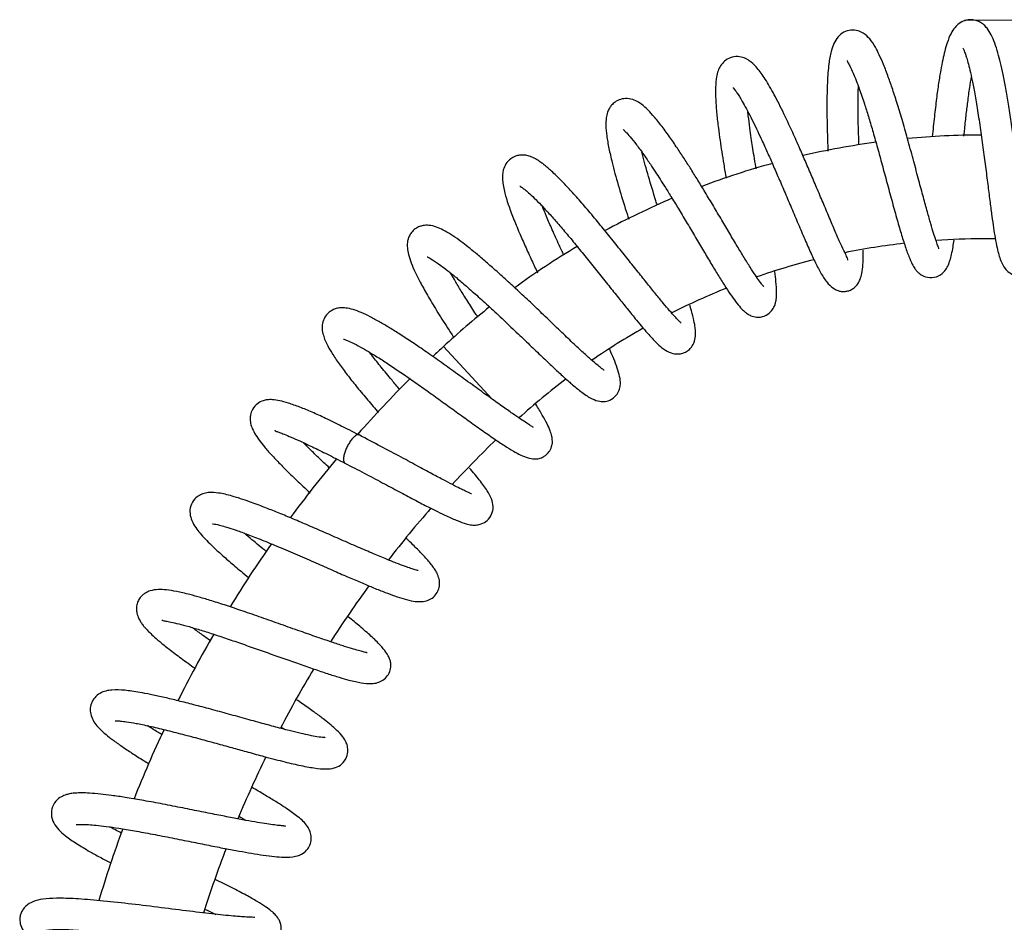
# Model space of a CAD drawing. Units: millimetres. Extents: x 6 to 291, y 4 to 413.
# Drawn here: x 86 to 108, y 226 to 246 of the extents above; entities that cross this region are included whole.
import ezdxf
from ezdxf.enums import TextEntityAlignment as Align

# ---------------------------------------------------------------- set-up
doc = ezdxf.new("R2010")
doc.units = ezdxf.units.MM
doc.layers.add('Layer3', color=7, linetype='Continuous')
doc.layers.add('Standard', color=7, linetype='Continuous')
doc.styles.add('SEACAD_arial_ttf', font='arial.ttf')
doc.dimstyles.new('$DDT_AUDIT_GENERATED_(856)', dxfattribs={"dimtxt": 6, "dimasz": 6, "dimexe": 3, "dimexo": 0, "dimgap": 3, "dimtad": 0, "dimtih": 1, "dimtoh": 1, "dimdec": 0, "dimlfac": 6.000024, "dimtxsty": 'SEACAD_arial_ttf', "dimblk1": '_SE_FILLED', "dimblk2": '_SE_FILLED', "dimsah": 1, "dimcen": 3, "dimclrd": 136, "dimclre": 136, "dimclrt": 136, "dimadec": 0, "dimazin": 0, "dimtfac": 1, "dimtdec": 0, "dimtofl": 0, "dimtmove": 0, "dimatfit": 3, "dimfxl": 1, "dimtolj": 1, "dimarcsym": 0})

# ---------------------------------------------------------------- blocks, each defined once
blk = doc.blocks.new('DMBLK14')
at = {"layer": 'Layer3', "linetype": 'Continuous', "lineweight": 20}
for points in [[(165.788, 239.824), (164.788, 245.824), (163.788, 239.824)], [(165.788, 162.077), (163.788, 162.077), (164.788, 156.077)]]:
    blk.add_hatch(color=136, dxfattribs=at).paths.add_polyline_path(points)
at = {"layer": 'Layer3', "color": 136, "linetype": 'Continuous', "lineweight": 20}
for p, q in [((107.226, 245.824), (167.788, 245.824)), ((164.788, 206.05), (164.788, 245.824)), ((164.788, 156.077), (164.788, 186.85)), ((101.053, 156.077), (167.788, 156.077))]:
    blk.add_line(p, q, dxfattribs=at)
at = {"layer": 'Layer3', "color": 136, "linetype": 'Continuous', "lineweight": 20, "style": 'SEACAD_arial_ttf'}
for s, p in [('538', (157.745, 203.95)), ('(590 - 490)', (157.745, 194.95))]:
    blk.add_text(s, height=6, dxfattribs=at).set_placement(p, align=Align.TOP_LEFT)
blk = doc.blocks.new('_SE_FILLED')
at = {"color": 0}
blk.add_line((0, 0), (-1, 0), dxfattribs=at)
blk.add_solid([(0, 0), (-1, -0.1665), (-1, 0.1665), (0, 0)], dxfattribs=at)

msp = doc.modelspace()

# ---------------------------------------------------------------- linework, layer by layer
at = {"layer": 'Standard', "color": 7, "linetype": 'Continuous'}
msp.add_line((95.504, 238.488), (96.6, 237.3058), dxfattribs=at)
for centre, radius, start, end in [((107.6284, 225.4102), 17.8333, 90.08257, 95.41694), ((107.6284, 225.4102), 17.8333, 97.71437, 103.07569), ((107.6284, 225.4102), 17.8333, 105.36658, 110.73574), ((107.6284, 225.4102), 17.8333, 113.03203, 118.42053), ((107.6284, 225.4102), 17.8333, 120.7386, 126.1482), ((107.6284, 225.4102), 15.5, 96.51787, 101.50744), ((107.6284, 225.4102), 15.5, 90, 93.84716), ((107.6284, 225.4102), 15.5, 88.91603, 90), ((107.6284, 225.4102), 15.5, 104.13557, 109.1242), ((107.6284, 225.4102), 15.5, 111.79727, 116.79114), ((107.6284, 225.4102), 17.8333, 128.43224, 132.83343), ((107.6284, 225.4102), 15.5, 119.48497, 124.51997), ((114.4271, 218.0769), 27.8333, 132.83343, 133.49929), ((114.4271, 218.0769), 27.8333, 134.98048, 138.50605), ((107.6284, 225.4102), 15.5, 127.16951, 132.25074), ((114.4271, 218.0769), 25.5, 134.09054, 137.24022), ((114.4271, 218.0769), 27.8333, 140.00839, 143.4809), ((114.4271, 218.0769), 25.5, 138.85867, 142.238), ((114.4271, 218.0769), 27.8333, 144.96388, 148.45371), ((114.4271, 218.0769), 25.5, 143.87293, 147.30416), ((114.4271, 218.0769), 27.8333, 149.92766, 153.42703), ((114.4271, 218.0769), 25.5, 148.91306, 152.3564), ((114.4271, 218.0769), 27.8333, 154.9074, 158.40089), ((114.4271, 218.0769), 25.5, 153.97336, 157.41012), ((114.4271, 218.0769), 27.8333, 159.88836, 163.38843), ((114.4271, 218.0769), 25.5, 159.02809, 162.46879)]:
    msp.add_arc(centre, radius, start, end, dxfattribs=at)
for points, knots in [([(108.7, 240.6707), (108.7, 240.6707), (108.7004, 240.6712), (108.693, 240.688), (108.6768, 240.7382), (108.6544, 240.8234), (108.6259, 240.9586), (108.5912, 241.1575), (108.5504, 241.4333), (108.5031, 241.7918), (108.4503, 242.215), (108.3932, 242.6673), (108.3338, 243.1147), (108.2734, 243.5411), (108.213, 243.9354), (108.153, 244.2907), (108.0939, 244.6018), (108.0354, 244.8685), (107.9748, 245.1039), (107.9074, 245.3158), (107.8303, 245.4982), (107.7482, 245.6314), (107.6679, 245.7176), (107.593, 245.774), (107.4932, 245.8211), (107.3736, 245.843), (107.2263, 245.8239), (107.096, 245.7521), (106.9942, 245.6506), (106.908, 245.5135), (106.8386, 245.34), (106.7802, 245.1394), (106.7323, 244.9345), (106.6865, 244.6972), (106.6397, 244.4058), (106.5924, 244.0569), (106.5452, 243.6521), (106.515, 243.3593), (106.5, 243.207)], [0, 0, 0, 0, 0.0003848, 0.0141312, 0.0304941, 0.0510559, 0.0758881, 0.105056, 0.138636, 0.1767007, 0.2180497, 0.2582822, 0.2969176, 0.333965, 0.3693965, 0.4031661, 0.4352928, 0.4657779, 0.4945656, 0.5276136, 0.5604837, 0.5901299, 0.6088046, 0.6227962, 0.6353236, 0.6514735, 0.6708698, 0.6907628, 0.7090432, 0.7365629, 0.7755321, 0.8043602, 0.8297194, 0.8580172, 0.8892109, 0.9234131, 0.9604845, 1, 1, 1, 1]), ([(106.6484, 240.6871), (106.6501, 240.6887), (106.6472, 240.7017), (106.6209, 240.765), (106.5818, 240.8755), (106.5303, 241.0353), (106.4662, 241.2487), (106.3889, 241.5191), (106.2987, 241.8469), (106.196, 242.2289), (106.0819, 242.6555), (105.9605, 243.1023), (105.838, 243.5349), (105.7207, 243.9254), (105.612, 244.2625), (105.5073, 244.5641), (105.4059, 244.8288), (105.3111, 245.047), (105.212, 245.2399), (105.1034, 245.4035), (104.9767, 245.5243), (104.8284, 245.594), (104.6699, 245.613), (104.4953, 245.559), (104.364, 245.4431), (104.282, 245.3058), (104.2136, 245.1052), (104.167, 244.8289), (104.141, 244.4912), (104.1301, 244.1288), (104.1284, 243.7988), (104.1338, 243.4461), (104.1435, 243.1346), (104.151, 242.9429), (104.1535, 242.8831)], [0, 0, 0, 0, 0.0147277, 0.037552, 0.0628601, 0.0904123, 0.1201991, 0.1523466, 0.18671, 0.2233129, 0.262181, 0.302639, 0.3421473, 0.3789042, 0.4128354, 0.4439249, 0.4786219, 0.5108891, 0.5392755, 0.5770091, 0.610899, 0.6307987, 0.6521438, 0.6740097, 0.6991738, 0.7288934, 0.7594233, 0.8017074, 0.8534358, 0.8873313, 0.9178867, 0.9502832, 0.9845055, 1, 1, 1, 1]), ([(107.1881, 245.1953), (107.1877, 245.1952), (107.1881, 245.1932), (107.1994, 245.1719), (107.2293, 245.1051), (107.2677, 244.9946), (107.3041, 244.8729), (107.3485, 244.6995), (107.3997, 244.4668), (107.4572, 244.1646), (107.5196, 243.7914), (107.584, 243.3642), (107.646, 242.9182), (107.7026, 242.4874), (107.7527, 242.0896), (107.7978, 241.733), (107.8387, 241.4217), (107.877, 241.1567), (107.9152, 240.916), (107.9651, 240.6641), (108.0267, 240.4295), (108.1135, 240.2625), (108.211, 240.1558), (108.3454, 240.0866), (108.4818, 240.0715), (108.6002, 240.1002), (108.687, 240.1453), (108.755, 240.2042), (108.8282, 240.2984), (108.9041, 240.4502), (108.9743, 240.6436), (109.0173, 240.7845), (109.0317, 240.8342)], [0, 0, 0, 0, 0.0069121, 0.0271026, 0.061059, 0.080831, 0.1054824, 0.1350648, 0.1696296, 0.2092125, 0.2539028, 0.3026096, 0.3509835, 0.3969262, 0.4404663, 0.4816221, 0.5201596, 0.5562172, 0.5897484, 0.6300151, 0.6905965, 0.7370291, 0.7633749, 0.7855412, 0.8043839, 0.8195675, 0.8355603, 0.8566947, 0.884362, 0.9277087, 0.9756415, 1, 1, 1, 1]), ([(104.6026, 240.43), (104.6029, 240.4305), (104.6071, 240.4375), (104.5957, 240.4678), (104.5494, 240.5665), (104.4649, 240.7422), (104.351, 240.9964), (104.2202, 241.3013), (104.0808, 241.6322), (103.9377, 241.9714), (103.7958, 242.3062), (103.6567, 242.6289), (103.5136, 242.9599), (103.3351, 243.3551), (103.1374, 243.7856), (102.914, 244.2135), (102.7257, 244.5383), (102.5489, 244.7714), (102.4175, 244.8995), (102.2765, 244.9812), (102.1161, 245.0191), (101.9529, 244.9911), (101.8272, 244.9147), (101.7322, 244.8016), (101.6741, 244.6734), (101.6428, 244.5401), (101.6183, 244.3197), (101.6259, 244.0511), (101.6474, 243.7302), (101.6849, 243.4233), (101.7233, 243.1324), (101.7648, 242.8637), (101.8103, 242.5796), (101.8446, 242.3793), (101.8632, 242.273)], [0, 0, 0, 0, 0.0019397, 0.0267379, 0.0557261, 0.0890101, 0.1257671, 0.1624613, 0.1977632, 0.2314502, 0.2634645, 0.2938085, 0.322465, 0.3579515, 0.4084519, 0.4588002, 0.5092401, 0.5548737, 0.5916157, 0.612044, 0.6325167, 0.6565292, 0.6794119, 0.6997168, 0.7190611, 0.74616, 0.7831571, 0.8235561, 0.8614289, 0.8952854, 0.9222177, 0.9464784, 0.9717583, 1, 1, 1, 1]), ([(104.5826, 244.9196), (104.5825, 244.9181), (104.5846, 244.9106), (104.5945, 244.8895), (104.6531, 244.7874), (104.7308, 244.6133), (104.8477, 244.3214), (104.9619, 243.9793), (105.0641, 243.6601), (105.1579, 243.3443), (105.2576, 242.9951), (105.3609, 242.6185), (105.4676, 242.2219), (105.5763, 241.8173), (105.6837, 241.4258), (105.7856, 241.0712), (105.8818, 240.7607), (105.9678, 240.5175), (106.0405, 240.3522), (106.0991, 240.2517), (106.1453, 240.191), (106.2024, 240.1324), (106.3168, 240.0562), (106.5039, 240.0218), (106.6925, 240.0908), (106.8049, 240.2106), (106.8671, 240.3289), (106.9008, 240.4263), (106.9361, 240.5595), (106.9647, 240.7134), (106.9821, 240.8287), (106.989, 240.8787)], [0, 0, 0, 0, 0.0113879, 0.0408661, 0.0670796, 0.1048547, 0.1637839, 0.2106073, 0.2453411, 0.2821848, 0.32121, 0.3624773, 0.4060407, 0.4520602, 0.5003074, 0.5484479, 0.5953528, 0.6448546, 0.6853154, 0.7136166, 0.7318197, 0.7471105, 0.7666884, 0.7939426, 0.8269845, 0.8581531, 0.8824713, 0.9089076, 0.940613, 0.9755097, 1, 1, 1, 1]), ([(107.2128, 243.2199), (107.2168, 243.2603), (107.2325, 243.4151), (107.2603, 243.6748), (107.2993, 244.003), (107.3389, 244.2967), (107.3678, 244.4773), (107.381, 244.5534)], [0, 0, 0, 0, 0.0819881, 0.315035, 0.5382055, 0.793411, 1, 1, 1, 1]), ([(102.019, 244.3134), (102.0189, 244.3123), (102.0217, 244.3057), (102.0399, 244.2819), (102.1125, 244.1858), (102.2357, 243.9902), (102.4132, 243.663), (102.603, 243.2695), (102.7657, 242.9133), (102.8995, 242.6109), (103.0326, 242.3049), (103.1732, 241.9769), (103.3197, 241.633), (103.4683, 241.2817), (103.617, 240.9352), (103.7567, 240.6138), (103.8906, 240.3313), (104.0179, 240.0867), (104.1511, 239.904), (104.274, 239.7866), (104.3967, 239.7368), (104.4832, 239.7216), (104.5826, 239.7317), (104.6649, 239.7588), (104.7576, 239.8163), (104.8356, 239.9064), (104.8815, 240.0026), (104.9232, 240.1445), (104.942, 240.3292), (104.9485, 240.5052), (104.9486, 240.6231), (104.9484, 240.6553)], [0, 0, 0, 0, 0.0094322, 0.0367001, 0.0663729, 0.1132078, 0.1745263, 0.2344689, 0.2734047, 0.3065229, 0.3418481, 0.3794579, 0.4194086, 0.4616804, 0.506369, 0.553281, 0.5997655, 0.6480944, 0.6966159, 0.7370973, 0.7644476, 0.7823547, 0.794179, 0.8064757, 0.8220852, 0.8429594, 0.8689179, 0.9004048, 0.9408644, 0.9843074, 1, 1, 1, 1]), ([(104.851, 243.0237), (104.8509, 243.0264), (104.8448, 243.1832), (104.8346, 243.4912), (104.8292, 243.9102), (104.833, 244.1814), (104.8371, 244.311), (104.8379, 244.3328)], [0, 0, 0, 0, 0.005485, 0.3227861, 0.6431288, 0.9389328, 1, 1, 1, 1]), ([(102.7136, 239.8287), (102.714, 239.8287), (102.7156, 239.8295), (102.7008, 239.844), (102.6703, 239.8833), (102.6092, 239.9626), (102.5214, 240.0899), (102.4045, 240.2682), (102.2674, 240.4888), (102.1131, 240.744), (101.945, 241.0273), (101.7653, 241.332), (101.5799, 241.6454), (101.3996, 241.9462), (101.231, 242.2225), (101.0741, 242.474), (100.9195, 242.716), (100.7566, 242.9639), (100.5782, 243.2241), (100.3943, 243.4755), (100.2239, 243.6854), (100.069, 243.8485), (99.9381, 243.9565), (99.8076, 244.031), (99.6521, 244.0727), (99.4908, 244.0557), (99.3687, 243.9955), (99.2872, 243.9203), (99.2287, 243.8359), (99.1904, 243.7469), (99.1612, 243.6212), (99.155, 243.4445), (99.1745, 243.23), (99.2219, 242.9559), (99.3052, 242.5885), (99.4285, 242.1357), (99.5629, 241.696), (99.6461, 241.4351), (99.6719, 241.3552)], [0, 0, 0, 0, 0.0026502, 0.017302, 0.0359746, 0.0588419, 0.0859658, 0.1159438, 0.1467686, 0.1779756, 0.2095654, 0.2415465, 0.2737433, 0.3047108, 0.3320476, 0.3579669, 0.3833793, 0.4110823, 0.4430778, 0.4797075, 0.5170709, 0.5495262, 0.5829896, 0.6074978, 0.6306625, 0.6504674, 0.6687786, 0.6827592, 0.6947822, 0.7110601, 0.734384, 0.7623144, 0.7987831, 0.8377306, 0.8753735, 0.9282564, 0.9781425, 1, 1, 1, 1]), ([(102.5404, 242.4831), (102.538, 242.4975), (102.5209, 242.5967), (102.4925, 242.7657), (102.4582, 242.9816), (102.4258, 243.191), (102.3933, 243.4284), (102.3678, 243.6224), (102.3556, 243.7387), (102.3527, 243.7687)], [0, 0, 0, 0, 0.0301755, 0.2081863, 0.3583143, 0.4977816, 0.679111, 0.915351, 1, 1, 1, 1]), ([(99.5457, 243.3707), (99.5449, 243.3697), (99.557, 243.3599), (99.6075, 243.3139), (99.7051, 243.2078), (99.8438, 243.0344), (100.0002, 242.8189), (100.1451, 242.6075), (100.2675, 242.423), (100.3806, 242.2484), (100.5027, 242.0563), (100.6466, 241.8249), (100.8126, 241.5524), (100.9924, 241.2519), (101.1756, 240.942), (101.3536, 240.6405), (101.5227, 240.3562), (101.6816, 240.0946), (101.8272, 239.8625), (101.9596, 239.6622), (102.0784, 239.4948), (102.1819, 239.367), (102.264, 239.2837), (102.3362, 239.2261), (102.4257, 239.1758), (102.5516, 239.1397), (102.7225, 239.1598), (102.8644, 239.254), (102.9425, 239.3712), (102.9746, 239.4607), (102.9953, 239.5627), (103.0022, 239.7184), (102.9886, 239.9254), (102.9674, 240.0971), (102.9557, 240.1798)], [0, 0, 0, 0, 0.0187644, 0.047941, 0.0844682, 0.1272577, 0.169111, 0.202527, 0.2275391, 0.2490379, 0.2737282, 0.3028979, 0.3365839, 0.374113, 0.412448, 0.4506501, 0.4886883, 0.5265749, 0.5643063, 0.6011489, 0.6382841, 0.675213, 0.7040224, 0.7237691, 0.7422033, 0.7652247, 0.7920544, 0.8174981, 0.8377368, 0.8547261, 0.8778402, 0.9150166, 0.961714, 1, 1, 1, 1]), ([(100.8505, 239.0136), (100.8507, 239.0152), (100.841, 239.0289), (100.7894, 239.0762), (100.7082, 239.1638), (100.5944, 239.2911), (100.4514, 239.4606), (100.2845, 239.6642), (100.0951, 239.8992), (99.8848, 240.162), (99.6565, 240.4484), (99.4134, 240.7522), (99.16, 241.0663), (98.9013, 241.3814), (98.648, 241.6809), (98.4155, 241.9447), (98.2154, 242.1595), (98.059, 242.3175), (97.9409, 242.4291), (97.8537, 242.5066), (97.7833, 242.565), (97.7146, 242.6186), (97.621, 242.6832), (97.5199, 242.739), (97.4113, 242.7796), (97.3161, 242.7963), (97.2211, 242.7952), (97.112, 242.768), (97.0059, 242.7105), (96.9003, 242.5965), (96.8305, 242.4159), (96.8262, 242.2199), (96.8727, 241.9709), (96.9606, 241.6842), (97.0709, 241.3856), (97.2021, 241.0671), (97.3435, 240.7443), (97.4807, 240.4442), (97.5757, 240.2426), (97.6203, 240.1491)], [0, 0, 0, 0, 0.021004, 0.0448968, 0.0704354, 0.0976061, 0.1262867, 0.1560665, 0.1868786, 0.2186742, 0.2514654, 0.2852528, 0.3200183, 0.3557742, 0.3923815, 0.4276863, 0.4594021, 0.4871048, 0.5073254, 0.5238042, 0.5376025, 0.5498182, 0.5674069, 0.5880033, 0.6077926, 0.6254086, 0.6400803, 0.6522555, 0.6685695, 0.6892576, 0.7109411, 0.7504409, 0.7977927, 0.8333088, 0.8717457, 0.9101858, 0.9413384, 0.9729201, 1, 1, 1, 1]), ([(100.3165, 241.6639), (100.3058, 241.6972), (100.2352, 241.9191), (100.1114, 242.3224), (100.0155, 242.6745), (99.9747, 242.8426), (99.9703, 242.8611)], [0, 0, 0, 0, 0.0757324, 0.5061669, 0.9447818, 1, 1, 1, 1]), ([(97.2263, 242.0928), (97.2263, 242.0927), (97.229, 242.0909), (97.2594, 242.074), (97.3253, 242.0262), (97.4198, 241.9473), (97.5463, 241.8299), (97.7017, 241.6735), (97.8782, 241.4841), (98.074, 241.263), (98.2856, 241.0147), (98.5109, 240.7425), (98.7463, 240.4524), (98.986, 240.1536), (99.2197, 239.8608), (99.4382, 239.5872), (99.6482, 239.326), (99.885, 239.0343), (100.1163, 238.7616), (100.2985, 238.5664), (100.4536, 238.4312), (100.6082, 238.3392), (100.7639, 238.3148), (100.8731, 238.3297), (100.9823, 238.3772), (101.0725, 238.452), (101.1485, 238.5711), (101.1802, 238.7202), (101.1767, 238.8432), (101.1627, 238.9556), (101.1284, 239.1266), (101.0841, 239.2909), (101.0526, 239.3996), (101.0461, 239.4216)], [0, 0, 0, 0, 0.0061651, 0.0299263, 0.0563582, 0.0855673, 0.1175178, 0.1516221, 0.1868514, 0.2230154, 0.2601865, 0.298374, 0.3376218, 0.3779232, 0.4182907, 0.4569078, 0.4937189, 0.5356465, 0.5998844, 0.6517911, 0.6899697, 0.7286029, 0.7583051, 0.7768778, 0.7901178, 0.8074293, 0.8318167, 0.8595046, 0.8840988, 0.9098881, 0.946892, 0.9894905, 1, 1, 1, 1]), ([(98.2143, 240.5421), (98.1779, 240.619), (98.0861, 240.8151), (97.9521, 241.1103), (97.8264, 241.4013), (97.7581, 241.5685), (97.7295, 241.6415)], [0, 0, 0, 0, 0.19104903, 0.49116914, 0.76584926, 1, 1, 1, 1]), ([(99.1173, 237.9545), (99.1178, 237.9554), (99.1109, 237.9603), (99.0884, 237.9783), (99.0288, 238.0227), (98.9317, 238.1017), (98.7879, 238.2255), (98.5928, 238.4029), (98.3463, 238.6347), (98.0634, 238.9058), (97.7643, 239.1933), (97.4645, 239.4789), (97.1733, 239.7518), (96.8974, 240.0055), (96.6419, 240.2351), (96.4057, 240.4415), (96.1392, 240.6658), (95.8924, 240.8593), (95.6688, 241.0136), (95.5046, 241.11), (95.3573, 241.1779), (95.1839, 241.2212), (95.0602, 241.2131), (94.9604, 241.1882), (94.8743, 241.1436), (94.7878, 241.0646), (94.734, 240.9748), (94.7052, 240.8952), (94.6896, 240.8092), (94.6899, 240.6976), (94.7171, 240.5521), (94.7748, 240.3758), (94.8631, 240.1696), (94.9829, 239.9294), (95.1453, 239.6378), (95.3515, 239.2953), (95.5559, 238.9732), (95.6893, 238.7681), (95.7365, 238.696)], [0, 0, 0, 0, 0.0087428, 0.0266353, 0.0484588, 0.0741288, 0.1037177, 0.1372961, 0.1746135, 0.2133723, 0.250972, 0.2870893, 0.3216489, 0.354602, 0.3859235, 0.4156134, 0.4452451, 0.4943568, 0.5260426, 0.5558364, 0.5832542, 0.6097271, 0.6312843, 0.644944, 0.661629, 0.6774068, 0.689995, 0.7004954, 0.7135625, 0.7357701, 0.7638461, 0.7955937, 0.8252578, 0.858437, 0.8950854, 0.9351539, 0.9773519, 1, 1, 1, 1]), ([(95.1412, 240.507), (95.1426, 240.5057), (95.1666, 240.4986), (95.2334, 240.452), (95.4289, 240.3311), (95.602, 240.1936), (95.7993, 240.0367), (96.0247, 239.8422), (96.2911, 239.6075), (96.5874, 239.3368), (96.9041, 239.0419), (97.2185, 238.7431), (97.5137, 238.4598), (97.7816, 238.2034), (98.0196, 237.9781), (98.2296, 237.7862), (98.4294, 237.6092), (98.6438, 237.4396), (98.8145, 237.3209), (98.9984, 237.2536), (99.1378, 237.2496), (99.288, 237.2882), (99.4217, 237.417), (99.4715, 237.5351), (99.492, 237.6691), (99.4724, 237.8195), (99.4204, 237.9951), (99.3405, 238.2034), (99.2782, 238.3465), (99.2458, 238.4187)], [0, 0, 0, 0, 0.016669, 0.0656006, 0.110473, 0.1421963, 0.1767781, 0.2142498, 0.2546196, 0.2978679, 0.343789, 0.3893927, 0.4329775, 0.474488, 0.5139784, 0.551425, 0.5868008, 0.6325301, 0.6908616, 0.7283934, 0.75187, 0.7758144, 0.8004545, 0.8222557, 0.8442319, 0.8827711, 0.9243344, 0.964181, 1, 1, 1, 1]), ([(96.2814, 239.1444), (96.2671, 239.1663), (96.1877, 239.2882), (96.0522, 239.4999), (95.887, 239.7628), (95.7619, 239.9752), (95.6914, 240.0966), (95.664, 240.145)], [0, 0, 0, 0, 0.0600395, 0.3338087, 0.5907077, 0.831029, 1, 1, 1, 1]), ([(97.5242, 236.671), (97.524, 236.6728), (97.5163, 236.6802), (97.4678, 236.7068), (97.3807, 236.7639), (97.243, 236.8543), (97.0591, 236.9816), (96.8204, 237.1488), (96.5303, 237.3562), (96.1929, 237.5996), (95.8295, 237.8629), (95.4659, 238.124), (95.1239, 238.3647), (94.8133, 238.5768), (94.538, 238.7577), (94.2938, 238.9107), (94.0664, 239.0455), (93.8559, 239.1607), (93.6603, 239.255), (93.4744, 239.3245), (93.3156, 239.3583), (93.1817, 239.362), (93.0819, 239.3408), (92.9966, 239.3056), (92.906, 239.2404), (92.8265, 239.1426), (92.7765, 239.0014), (92.7741, 238.8703), (92.8022, 238.721), (92.8887, 238.5183), (93.0162, 238.3082), (93.1723, 238.0775), (93.3595, 237.829), (93.5686, 237.5642), (93.7961, 237.2899), (93.961, 237.0975), (94.0436, 237.0023)], [0, 0, 0, 0, 0.0099403, 0.0343111, 0.0612852, 0.0907268, 0.1226794, 0.1571174, 0.1940206, 0.2334235, 0.2743046, 0.3137278, 0.3507753, 0.3853042, 0.4172403, 0.4466318, 0.4754686, 0.5075118, 0.5388536, 0.5685342, 0.5953804, 0.6197241, 0.6385887, 0.6516088, 0.663474, 0.6794714, 0.6994048, 0.7207845, 0.7489669, 0.7918494, 0.8259557, 0.8631973, 0.8983907, 0.9312684, 0.9662637, 1, 1, 1, 1]), ([(93.2549, 238.6571), (93.2545, 238.6561), (93.2616, 238.6528), (93.3204, 238.6345), (93.4489, 238.5789), (93.6182, 238.4909), (93.822, 238.3742), (94.0345, 238.2444), (94.2795, 238.0871), (94.5472, 237.9076), (94.8338, 237.7091), (95.1342, 237.4961), (95.4439, 237.2734), (95.7569, 237.0469), (96.0664, 236.8238), (96.3647, 236.6111), (96.6394, 236.4197), (96.8756, 236.2603), (97.0757, 236.1363), (97.248, 236.0427), (97.4018, 235.9822), (97.5356, 235.9554), (97.6413, 235.966), (97.7025, 235.9841), (97.765, 236.014), (97.8278, 236.0582), (97.9074, 236.148), (97.9546, 236.2806), (97.9565, 236.3677), (97.9456, 236.4752), (97.9047, 236.6007), (97.836, 236.7583), (97.7293, 236.9526), (97.6349, 237.1076), (97.5801, 237.1943), (97.5791, 237.196)], [0, 0, 0, 0, 0.0153579, 0.0378874, 0.0727315, 0.1132465, 0.1440291, 0.1773519, 0.2125176, 0.2487446, 0.2859063, 0.324072, 0.363301, 0.4035702, 0.4448712, 0.4871543, 0.5303475, 0.572697, 0.6114493, 0.646022, 0.682509, 0.7150136, 0.7390013, 0.7509732, 0.7584106, 0.7697653, 0.7864252, 0.8067355, 0.8288449, 0.8546256, 0.884623, 0.9187631, 0.9569673, 0.9991532, 1, 1, 1, 1]), ([(94.5269, 237.5229), (94.4661, 237.5932), (94.3192, 237.7647), (94.1075, 238.0204), (93.9448, 238.2255), (93.8635, 238.3324), (93.8419, 238.3613)], [0, 0, 0, 0, 0.2311263, 0.5690243, 0.8807406, 1, 1, 1, 1]), ([(93.6057, 236.5008), (93.4584, 236.5763), (93.2196, 236.6979), (92.8571, 236.8739), (92.5486, 237.0138), (92.2657, 237.1321), (92.0221, 237.2172), (91.8237, 237.2733), (91.6643, 237.296), (91.5608, 237.2963), (91.4481, 237.2741), (91.3126, 237.2086), (91.2096, 237.0894), (91.1632, 236.9634), (91.1544, 236.8583), (91.1631, 236.7696), (91.1923, 236.6668), (91.2552, 236.5393), (91.3518, 236.394), (91.4788, 236.2327), (91.635, 236.0548), (91.831, 235.8484), (92.0686, 235.6121), (92.2995, 235.3915), (92.4506, 235.2499), (92.5046, 235.1996)], [0, 0, 0, 0, 0.06362033, 0.12289654, 0.17762454, 0.23204519, 0.29062147, 0.34048172, 0.38945623, 0.4301257, 0.45630047, 0.4864093, 0.52032552, 0.54715242, 0.56550886, 0.58576628, 0.62051185, 0.66537977, 0.71370058, 0.75774135, 0.80526827, 0.85626445, 0.91070305, 0.96857024, 1, 1, 1, 1]), ([(91.7089, 236.6062), (91.7093, 236.6057), (91.715, 236.6003), (91.739, 236.5842), (91.8183, 236.5587), (91.9249, 236.5157), (92.0809, 236.4527), (92.293, 236.3583), (92.5619, 236.2324), (92.9061, 236.063), (93.1417, 235.9428), (93.2885, 235.8675)], [0, 0, 0, 0, 0.0129685, 0.1211786, 0.2068566, 0.3053014, 0.4168043, 0.5416216, 0.6802285, 0.8330662, 1, 1, 1, 1]), ([(92.948, 235.7533), (92.935, 235.7654), (92.8377, 235.8563), (92.6618, 236.0226), (92.4776, 236.2018), (92.3779, 236.3018), (92.3477, 236.3324)], [0, 0, 0, 0, 0.0584311, 0.4406034, 0.8243459, 1, 1, 1, 1]), ([(96.1355, 235.1756), (96.1345, 235.1763), (96.1246, 235.1801), (96.0961, 235.1987), (96.0129, 235.2322), (95.9078, 235.2836), (95.754, 235.3587), (95.5467, 235.467), (95.279, 235.6093), (94.9431, 235.7912), (94.5493, 236.0037), (94.0798, 236.2545), (93.7862, 236.4071), (93.6057, 236.5008)], [0, 0, 0, 0, 0.01890467, 0.09895729, 0.15867721, 0.22796835, 0.30709138, 0.39628949, 0.49579993, 0.60583987, 0.72660666, 0.85797992, 1, 1, 1, 1]), ([(93.2885, 235.8675), (93.4455, 235.7862), (93.7029, 235.6527), (94.1264, 235.4289), (94.4977, 235.2313), (94.8348, 235.0525), (95.1219, 234.9018), (95.3694, 234.7775), (95.5994, 234.6648), (95.8292, 234.5679), (95.9972, 234.5036), (96.1263, 234.4788), (96.1826, 234.4724), (96.2637, 234.4755), (96.3706, 234.4974), (96.5023, 234.5749), (96.6042, 234.7177), (96.6342, 234.9119), (96.5852, 235.0802), (96.4912, 235.2531), (96.3229, 235.4813), (96.1737, 235.661), (96.0928, 235.756)], [0, 0, 0, 0, 0.0696337, 0.1353426, 0.1970799, 0.2547625, 0.3083441, 0.3577487, 0.4028874, 0.4644683, 0.5272614, 0.5717365, 0.5975345, 0.6132293, 0.6356116, 0.6672035, 0.7013819, 0.738823, 0.7891181, 0.8501773, 0.9276428, 1, 1, 1, 1]), ([(94.9369, 233.4519), (94.9365, 233.4535), (94.9222, 233.4573), (94.869, 233.4705), (94.7754, 233.4996), (94.6325, 233.5484), (94.4399, 233.6207), (94.1909, 233.72), (93.8863, 233.8478), (93.5363, 233.9992), (93.1636, 234.163), (92.7905, 234.327), (92.4301, 234.4833), (92.0903, 234.6277), (91.7763, 234.7569), (91.4573, 234.8839), (91.1027, 235.0162), (90.7578, 235.1307), (90.4632, 235.1989), (90.2649, 235.2118), (90.1313, 235.1937), (90.0183, 235.1505), (89.8982, 235.0621), (89.8046, 234.8972), (89.7974, 234.728), (89.8409, 234.5687), (89.9293, 234.4156), (90.0258, 234.2957), (90.145, 234.1623), (90.2896, 234.0186), (90.4668, 233.8524), (90.6879, 233.6574), (90.9155, 233.4651), (91.071, 233.3376), (91.1322, 233.2878)], [0, 0, 0, 0, 0.0138896, 0.0363754, 0.0615985, 0.0895797, 0.1203118, 0.1538093, 0.1901312, 0.2289327, 0.2674824, 0.3046438, 0.3403591, 0.374608, 0.4073497, 0.438572, 0.4800377, 0.5341464, 0.5838803, 0.619933, 0.6455383, 0.6651318, 0.6837628, 0.7089961, 0.7361777, 0.7634259, 0.7935916, 0.821934, 0.8503618, 0.8776012, 0.9078374, 0.9410597, 0.9772456, 1, 1, 1, 1]), ([(90.3132, 234.5034), (90.3132, 234.5033), (90.3136, 234.5016), (90.3413, 234.5004), (90.4235, 234.485), (90.5277, 234.4597), (90.6776, 234.4153), (90.8807, 234.347), (91.1446, 234.2497), (91.4731, 234.1204), (91.8579, 233.9616), (92.2704, 233.7851), (92.6754, 233.6079), (93.0483, 233.4436), (93.3804, 233.2982), (93.6747, 233.1722), (93.9462, 233.0586), (94.192, 232.9619), (94.414, 232.8784), (94.6304, 232.8099), (94.828, 232.7582), (94.9936, 232.7484), (95.1416, 232.7678), (95.2794, 232.8477), (95.3663, 232.9486), (95.4089, 233.0606), (95.4204, 233.1531), (95.4134, 233.2493), (95.3798, 233.3572), (95.3235, 233.46), (95.2595, 233.5535), (95.1734, 233.6618), (95.0274, 233.8243), (94.8464, 234.005), (94.7249, 234.1219), (94.6747, 234.1696)], [0, 0, 0, 0, 0.0004435, 0.030294, 0.0510932, 0.0757322, 0.1044288, 0.1372176, 0.1741345, 0.2152021, 0.2603962, 0.3068076, 0.3508417, 0.3918329, 0.4295542, 0.4641543, 0.4976397, 0.5342163, 0.5676582, 0.6033087, 0.6429517, 0.6824204, 0.7106563, 0.7317607, 0.7507428, 0.7678407, 0.778729, 0.7951183, 0.8229589, 0.8464743, 0.8630219, 0.8880186, 0.934558, 0.9741114, 1, 1, 1, 1]), ([(91.5274, 233.8716), (91.4115, 233.9663), (91.2379, 234.1112), (91.0837, 234.2446), (91.0311, 234.291)], [0, 0, 0, 0, 0.6387879, 1, 1, 1, 1]), ([(93.7886, 231.6003), (93.7876, 231.6024), (93.7768, 231.6072), (93.7231, 231.6179), (93.6281, 231.6431), (93.4819, 231.6845), (93.2823, 231.7468), (93.0228, 231.8319), (92.7038, 231.941), (92.3268, 232.0724), (91.9058, 232.2209), (91.4711, 232.3748), (91.0538, 232.5206), (90.6738, 232.6491), (90.3381, 232.7577), (90.0471, 232.8449), (89.7666, 232.9224), (89.5028, 232.9828), (89.2875, 233.0193), (89.088, 233.0306), (88.9255, 233.0073), (88.811, 232.9566), (88.7419, 232.9077), (88.6778, 232.8392), (88.6281, 232.7546), (88.603, 232.6632), (88.5969, 232.5694), (88.6105, 232.4843), (88.6445, 232.3785), (88.705, 232.2785), (88.7638, 232.2007), (88.811, 232.1466), (88.8787, 232.0746), (88.9795, 231.9786), (89.1277, 231.8497), (89.3356, 231.6826), (89.6021, 231.4818), (89.8103, 231.3318), (89.9183, 231.2551)], [0, 0, 0, 0, 0.0160226, 0.0392892, 0.0658261, 0.09502, 0.1269136, 0.1615303, 0.1988615, 0.2388666, 0.281487, 0.324783, 0.3656966, 0.4041431, 0.4400516, 0.4733628, 0.5040691, 0.5458451, 0.5843828, 0.6157223, 0.6475371, 0.6686784, 0.6830119, 0.6928826, 0.7059018, 0.7203548, 0.7308827, 0.7480953, 0.7703293, 0.7879755, 0.802029, 0.8160367, 0.8341525, 0.8576448, 0.8864748, 0.9208622, 0.9605149, 1, 1, 1, 1]), ([(89.1732, 232.3407), (89.1738, 232.3389), (89.18, 232.3329), (89.2136, 232.3259), (89.306, 232.3081), (89.4521, 232.2777), (89.658, 232.2264), (89.9122, 232.1553), (90.201, 232.0661), (90.5172, 231.9623), (90.8538, 231.8473), (91.2042, 231.7247), (91.5611, 231.5984), (91.9177, 231.4723), (92.2651, 231.3504), (92.5963, 231.2363), (92.8952, 231.1359), (93.159, 231.0529), (93.4122, 230.9797), (93.6709, 230.9219), (93.8564, 230.905), (94.0091, 230.9219), (94.1482, 230.9812), (94.2539, 231.0845), (94.3135, 231.2059), (94.3259, 231.3514), (94.3059, 231.4364), (94.2746, 231.5205), (94.2061, 231.6323), (94.0818, 231.7815), (93.8854, 231.972), (93.6399, 232.1862), (93.4558, 232.3382), (93.3644, 232.4127)], [0, 0, 0, 0, 0.0100615, 0.0359473, 0.0642905, 0.0950665, 0.1281941, 0.1629239, 0.1982246, 0.2338734, 0.2698259, 0.3060597, 0.3425948, 0.3794155, 0.4164923, 0.4538345, 0.491023, 0.5265032, 0.5592675, 0.6055478, 0.6541596, 0.6807255, 0.7022777, 0.7241861, 0.7448416, 0.7642098, 0.7811092, 0.8009062, 0.8285751, 0.8679427, 0.9146442, 0.9598566, 1, 1, 1, 1]), ([(90.2704, 231.8677), (90.198, 231.9192), (90.0534, 232.0233), (89.9216, 232.1211), (89.8579, 232.1694)], [0, 0, 0, 0, 0.4841599, 1, 1, 1, 1]), ([(92.8435, 229.6942), (92.8417, 229.6952), (92.8134, 229.6975), (92.6828, 229.7104), (92.5008, 229.7456), (92.3005, 229.7889), (92.0638, 229.8469), (91.7713, 229.9229), (91.4235, 230.0174), (91.0328, 230.1255), (90.6254, 230.2383), (90.2264, 230.3465), (89.8506, 230.4454), (89.5044, 230.5328), (89.192, 230.6073), (88.9156, 230.6675), (88.6221, 230.7243), (88.3234, 230.766), (88.0551, 230.7788), (87.8181, 230.7294), (87.6591, 230.6056), (87.5813, 230.4801), (87.5504, 230.318), (87.578, 230.1802), (87.6378, 230.0521), (87.7269, 229.9413), (87.8209, 229.8466), (87.9243, 229.7566), (88.0711, 229.6409), (88.2648, 229.5023), (88.4991, 229.346), (88.7052, 229.2157), (88.8358, 229.1353), (88.8741, 229.1119)], [0, 0, 0, 0, 0.0240787, 0.0653287, 0.0966825, 0.1249131, 0.1561182, 0.1903865, 0.2278917, 0.2680751, 0.3082739, 0.3468374, 0.3837648, 0.4190985, 0.4528171, 0.4849097, 0.5153688, 0.5645314, 0.6157296, 0.6651542, 0.6906581, 0.7133658, 0.7332008, 0.7562846, 0.7835041, 0.8096421, 0.8308729, 0.8539468, 0.8835592, 0.9192163, 0.9518148, 0.9860878, 1, 1, 1, 1]), ([(88.1214, 230.0765), (88.1221, 230.0759), (88.1296, 230.0754), (88.1586, 230.0741), (88.2416, 230.0703), (88.3805, 230.0533), (88.5943, 230.0177), (88.8865, 229.9569), (89.2413, 229.8732), (89.626, 229.7754), (90.0128, 229.6729), (90.3865, 229.5713), (90.737, 229.474), (91.0869, 229.3776), (91.4767, 229.2695), (91.8859, 229.1634), (92.2673, 229.0702), (92.6153, 229.008), (92.8498, 228.9844), (93.03, 229.0033), (93.1843, 229.0628), (93.3153, 229.2002), (93.3636, 229.3676), (93.3482, 229.5112), (93.2977, 229.6392), (93.2133, 229.7552), (93.0904, 229.8796), (92.9424, 230.0071), (92.7795, 230.1363), (92.5732, 230.2894), (92.374, 230.4305), (92.2435, 230.5208), (92.2029, 230.5488)], [0, 0, 0, 0, 0.0085892, 0.0293837, 0.0549954, 0.0855535, 0.1211712, 0.1619246, 0.2048294, 0.2462527, 0.2854382, 0.3222487, 0.3568321, 0.3891657, 0.4274113, 0.4791756, 0.5270433, 0.5772951, 0.6307535, 0.6666194, 0.6948906, 0.7213479, 0.7441823, 0.7619918, 0.7792325, 0.8161295, 0.8559285, 0.8836431, 0.9142334, 0.9476924, 0.98401, 1, 1, 1, 1]), ([(89.1797, 229.7549), (89.1465, 229.7754), (89.032, 229.8463), (88.9245, 229.915), (88.8522, 229.9622), (88.8518, 229.9625)], [0, 0, 0, 0, 0.2845472, 0.9959748, 1, 1, 1, 1]), ([(91.8615, 229.9297), (91.8818, 229.9157), (91.9051, 229.8995), (91.928, 229.8836), (91.9311, 229.8814)], [0, 0, 0, 0, 0.8627358, 1, 1, 1, 1]), ([(87.2421, 227.7398), (87.2421, 227.7396), (87.2445, 227.7395), (87.2805, 227.7445), (87.3805, 227.7475), (87.527, 227.741), (87.6975, 227.7265), (87.9237, 227.6998), (88.2096, 227.6586), (88.5597, 227.6005), (88.9647, 227.5262), (89.3974, 227.4417), (89.8249, 227.3559), (90.2243, 227.276), (90.5866, 227.2049), (90.9081, 227.145), (91.1966, 227.0936), (91.4658, 227.0519), (91.705, 227.0192), (91.9442, 227.0035), (92.1653, 227.0107), (92.3359, 227.0818), (92.447, 227.1718), (92.5219, 227.3104), (92.5407, 227.4528), (92.5103, 227.5951), (92.4411, 227.7153), (92.3552, 227.8115), (92.2434, 227.9107), (92.1148, 228.0069), (91.9788, 228.1007), (91.8092, 228.2104), (91.5934, 228.3434), (91.382, 228.4694), (91.248, 228.5481), (91.2009, 228.5757)], [0, 0, 0, 0, 0.0050015, 0.0273292, 0.059926, 0.0838353, 0.1112696, 0.1422632, 0.1768302, 0.2149788, 0.2567534, 0.2997364, 0.3409534, 0.3799714, 0.4168206, 0.4514807, 0.4839756, 0.5179758, 0.5550035, 0.5906002, 0.6385341, 0.6740946, 0.6973734, 0.7159748, 0.7342515, 0.7542474, 0.7779191, 0.8072507, 0.8378105, 0.8633989, 0.8875102, 0.9159966, 0.9501079, 0.9827636, 1, 1, 1, 1]), ([(91.9573, 227.6967), (91.9551, 227.7026), (91.9329, 227.7072), (91.8469, 227.7164), (91.7084, 227.7307), (91.5341, 227.7554), (91.3201, 227.7899), (91.0601, 227.8359), (90.753, 227.8933), (90.4004, 227.9622), (90.0064, 228.0409), (89.5796, 228.1265), (89.1415, 228.2122), (88.7248, 228.2893), (88.3564, 228.3511), (88.0481, 228.3963), (87.7794, 228.4287), (87.5528, 228.4482), (87.3712, 228.4545), (87.2349, 228.4507), (87.1236, 228.4382), (87.0228, 228.4163), (86.9073, 228.3714), (86.7725, 228.2714), (86.6832, 228.0964), (86.6815, 227.9043), (86.7633, 227.7208), (86.8824, 227.588), (87.0461, 227.4505), (87.2802, 227.2919), (87.5595, 227.1278), (87.8162, 226.9872), (87.9658, 226.9081), (88.0299, 226.8747)], [0, 0, 0, 0, 0.0282255, 0.0555565, 0.0818957, 0.1091862, 0.1386527, 0.1705367, 0.2047219, 0.2412251, 0.2801107, 0.3213687, 0.3646914, 0.4074426, 0.446851, 0.4825468, 0.5145074, 0.5495573, 0.5799996, 0.604485, 0.6260368, 0.6458899, 0.6677447, 0.6926192, 0.7215375, 0.7501879, 0.7830511, 0.8185411, 0.8527307, 0.8982929, 0.9451041, 0.9771133, 1, 1, 1, 1]), ([(90.9206, 227.9191), (90.9429, 227.906), (90.9907, 227.8778), (91.0374, 227.8502), (91.062, 227.8355)], [0, 0, 0, 0, 0.4630793, 1, 1, 1, 1]), ([(86.5723, 225.3677), (86.5738, 225.366), (86.6084, 225.3732), (86.7276, 225.3829), (86.9181, 225.3841), (87.1217, 225.3771), (87.3773, 225.3613), (87.7656, 225.3283), (88.3054, 225.2698), (88.9631, 225.1897), (89.6127, 225.108), (90.2094, 225.0336), (90.7408, 224.9787), (91.1498, 224.9576), (91.4285, 224.9838), (91.5946, 225.0273), (91.7064, 225.0886), (91.8026, 225.1896), (91.8628, 225.3462), (91.8542, 225.4895), (91.8154, 225.5907), (91.7776, 225.6507), (91.719, 225.7224), (91.6312, 225.8006), (91.4995, 225.8985), (91.3144, 226.0147), (91.0626, 226.1573), (90.7452, 226.3232), (90.4967, 226.4469), (90.3659, 226.511)], [0, 0, 0, 0, 0.0199305, 0.0641803, 0.0943077, 0.1230229, 0.1534816, 0.1904104, 0.2529789, 0.3148947, 0.3761307, 0.4368541, 0.4981385, 0.5614267, 0.6038093, 0.6373033, 0.6668549, 0.6888827, 0.7074681, 0.7280923, 0.7451629, 0.7614257, 0.7821918, 0.8076896, 0.8378287, 0.8725463, 0.9117708, 0.9555108, 1, 1, 1, 1]), ([(91.2653, 225.6512), (91.2646, 225.652), (91.2562, 225.6535), (91.2095, 225.6573), (91.1145, 225.6597), (90.9691, 225.6685), (90.784, 225.6822), (90.5582, 225.7036), (90.2139, 225.741), (89.719, 225.802), (89.0732, 225.8835), (88.4079, 225.9637), (87.7755, 226.0328), (87.2314, 226.0763), (86.8073, 226.0903), (86.4948, 226.0682), (86.2999, 226.0268), (86.1264, 225.9321), (86.0422, 225.8299), (85.997, 225.7404), (85.9721, 225.631), (85.9808, 225.4971), (86.0546, 225.3339), (86.1702, 225.2143), (86.3386, 225.0848), (86.625, 224.9133), (86.9774, 224.7409), (87.2624, 224.614), (87.3765, 224.5645)], [0, 0, 0, 0, 0.0083986, 0.0366836, 0.0655763, 0.0948851, 0.124608, 0.1547182, 0.1851656, 0.245554, 0.3076455, 0.370219, 0.4333367, 0.4959053, 0.5539331, 0.60521, 0.6509372, 0.6804212, 0.6993573, 0.7134549, 0.7272158, 0.749152, 0.7758883, 0.8126631, 0.8514172, 0.8979897, 0.9607159, 1, 1, 1, 1]), ([(90.1552, 225.8347), (90.2185, 225.8037), (90.295, 225.7658), (90.3681, 225.7291), (90.3824, 225.722)], [0, 0, 0, 0, 0.8032009, 1, 1, 1, 1])]:
    msp.add_open_spline(points, degree=3, knots=knots, dxfattribs=at)
msp.add_rational_spline([(93.6058, 236.5008), (93.5001, 236.5585), (93.3412, 236.2405), (93.1824, 235.9226), (93.2893, 235.8671)], [1, 0.705810499212, 1, 0.705810499212, 1], degree=2, knots=[0, 0, 0, 0.5, 0.5, 1, 1, 1], dxfattribs=at)
msp.add_open_spline([(88.261, 227.5494), (88.1696, 227.5976), (88.0825, 227.6443), (88.0015, 227.6892)], degree=3, dxfattribs=at)

# ---------------------------------------------------------------- dimensions: what is measured, and where the dimension line sits
at = {"layer": 'Layer3', "color": 136, "linetype": 'Continuous', "lineweight": 20}
dim = msp.add_linear_dim(base=(164.7881, 245.8239), p1=(101.0534, 156.0769), p2=(107.2263, 245.8239), angle=90, text='\\A1;<>\\P(590 - 490)', dimstyle='$DDT_AUDIT_GENERATED_(856)', dxfattribs=at)
dim.commit()
dim.dimension.update_dxf_attribs({"geometry": 'DMBLK14', "text_midpoint": (164.7881, 200.9504), "dimtype": 160})

doc.saveas('drawing.dxf')
